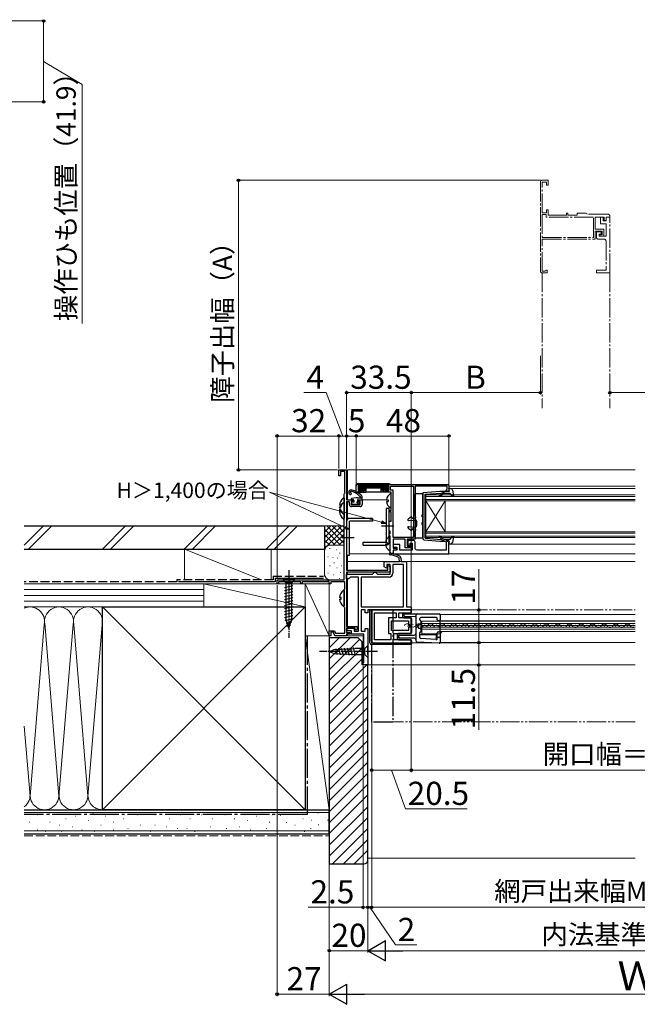
# Model space of a CAD drawing. Extents: x 0 to 1055, y 0 to 1583.
# Drawn here: x 392 to 712, y 738 to 1248 of the extents above; entities that cross this region are included whole.
import ezdxf

# ---------------------------------------------------------------- set-up
doc = ezdxf.new("R2010")
doc.units = 0
for name, pattern in [('YCENTER_1', [13, 10, -1, 1, -1]), ('YDIVIDE_1', [15, 10, -1, 1, -1, 1, -1]), ('YHIDDEN_1', [4, 3, -1])]:
    doc.linetypes.add(name, pattern=pattern)
for name, color, linetype, lineweight in [('YKK_11', 7, 'CONTINUOUS', 30), ('YKK_11E', 7, 'CONTINUOUS', 13), ('YKK_12', 2, 'CONTINUOUS', 13), ('YKK_13', 4, 'CONTINUOUS', 30), ('YKK_D', 6, 'CONTINUOUS', 13), ('YSS_K', 3, 'CONTINUOUS', 13), ('YSS_KE', 3, 'CONTINUOUS', 30)]:
    doc.layers.add(name, color=color, linetype=linetype, lineweight=lineweight)
doc.styles.add('text-b', font='txt.shx', dxfattribs={"bigfont": 'extfont2.shx'})

msp = doc.modelspace()

# ---------------------------------------------------------------- linework, layer by layer
at = {"layer": 'YKK_11', "linetype": 'ByBlock', "lineweight": -2}
for p, q in [((557, 1012), (557, 1015)), ((557, 1015), (561, 1015)), ((561, 1015), (561, 999.5)), ((557.8, 1012), (557, 1012)), ((560, 1014.1), (557.8, 1014.1)), ((557.8, 1014.1), (557.8, 1012)), ((560, 1002.95), (560, 1014.1)), ((559.8, 1002.5), (559.9, 1002.72)), ((559.8, 958), (559.8, 1002.5)), ((559.9, 1002.72), (560, 1002.95)), ((561, 999.5), (564, 999.5)), ((564, 999.5), (564.5, 999)), ((567, 999), (567.5, 999.5)), ((567.5, 999.5), (569, 999.5)), ((569, 999.5), (569, 997)), ((562.5, 998.5), (561, 998.5)), ((561, 998.5), (561, 963.1)), ((562.5, 997), (562.5, 998.5)), ((564.2, 998.7), (563.3, 998.7)), ((563.3, 998.7), (563.3, 997)), ((563.3, 997), (568, 997)), ((568, 996), (563.5, 996)), ((564.5, 999), (564.2, 998.7)), ((567.3, 998.7), (567, 999)), ((568, 998.7), (567.3, 998.7)), ((568, 997), (568, 998.7)), ((582.4, 965.27), (582.7, 965.45)), ((582.4, 963.1), (582.4, 965.27)), ((582.7, 965.45), (583.5, 964.98)), ((583.5, 964.98), (583.5, 962)), ((561, 963.1), (582.4, 963.1)), ((583.5, 962), (561, 962)), ((561, 962), (561, 933.9)), ((525, 956), (525, 958)), ((525, 958), (559.8, 958)), ((525.7, 956), (525, 956)), ((537.3, 957.1), (525.7, 957.1)), ((525.7, 957.1), (525.7, 956)), ((537.3, 956), (537.3, 957.1)), ((538, 956), (537.3, 956)), ((551.1, 957.1), (538, 957.1)), ((538, 957.1), (538, 956)), ((551.7, 957.45), (551.1, 957.1)), ((552, 957.27), (551.7, 957.45)), ((552, 956), (552, 957.27)), ((552.8, 956), (552, 956)), ((560, 957.1), (552.8, 957.1)), ((552.8, 957.1), (552.8, 956)), ((560, 953.45), (560, 957.1)), ((559.8, 953), (559.9, 953.22)), ((559.8, 944), (559.8, 953)), ((559.9, 953.22), (560, 953.45)), ((559.9, 943.78), (559.8, 944)), ((560, 943.55), (559.9, 943.78)), ((560, 930.4), (560, 943.55)), ((561, 933.9), (566.5, 933.9)), ((565.5, 933.1), (561, 933.1)), ((561, 933.1), (561, 930.8)), ((565.5, 932.2), (565.5, 933.1)), ((566.5, 933.9), (566.5, 932.7)), ((552, 929), (552, 931.7)), ((552, 931.7), (554.77, 931.7)), ((552.8, 929), (552, 929)), ((554.21, 930.9), (552.8, 930.9)), ((552.8, 930.9), (552.8, 929)), ((554.9, 929), (554.21, 930.9)), ((554.77, 931.7), (555.24, 930.4)), ((556.84, 929), (554.9, 929)), ((555.24, 930.4), (560, 930.4)), ((557.02, 929.12), (556.84, 929)), ((557.57, 929.12), (557.02, 929.12)), ((557.76, 929), (557.57, 929.12)), ((561, 929), (557.76, 929)), ((561, 930.8), (562.5, 930.8)), ((562.7, 930), (561, 930)), ((561, 930), (561, 929)), ((562.5, 930.8), (563, 930.3)), ((563, 930.3), (562.7, 930)), ((565.88, 932.05), (565.5, 932.2)), ((566.5, 932.7), (565.88, 932.05))]:
    msp.add_line(p, q, dxfattribs=at)
at = {"layer": 'YKK_11'}
for p, q in [((588.25, 969.21), (587.98, 969.61)), ((588.4, 967.5), (588.25, 969.21)), ((589.12, 969.5), (589.3, 967.5)), ((580.4, 964.85), (580.4, 967.5)), ((580.4, 967.5), (588.4, 967.5)), ((581.6, 964.15), (580.4, 964.85)), ((581.9, 964.33), (581.6, 964.15)), ((583.5, 966), (581.9, 966)), ((581.9, 966), (581.9, 964.33)), ((583.5, 961), (583.5, 966)), ((590.5, 966), (585, 966)), ((585, 966), (585, 961.5)), ((589.3, 967.5), (592, 967.5)), ((590.5, 944), (590.5, 966)), ((592, 967.5), (592, 944)), ((561, 958.5), (561, 961)), ((561, 961), (574.5, 961)), ((562.5, 959), (562, 958.5)), ((563, 959.5), (562.5, 959)), ((567.1, 959.5), (563, 959.5)), ((567.1, 931.5), (567.1, 959.5)), ((583, 959.5), (568.6, 959.5)), ((568.6, 959.5), (568.6, 944)), ((574.5, 961), (575, 961.5)), ((575, 961.5), (575.5, 962)), ((575.5, 962), (576, 962)), ((576, 962), (576.5, 961.5)), ((576.5, 961.5), (577, 961)), ((577, 961), (583.5, 961)), ((562, 958.5), (561, 958.5)), ((568.6, 944), (590.5, 944)), ((592, 944), (594.5, 944)), ((594.5, 944), (594.5, 942.5)), ((570.6, 942.5), (568.6, 942.5)), ((568.6, 942.5), (568.6, 931.5)), ((570.6, 941), (570.6, 942.5)), ((572, 941), (570.6, 941)), ((594.5, 942.5), (572, 942.5)), ((572, 942.5), (572, 941)), ((560.93, 932.34), (562.2, 933.1)), ((562.2, 933.1), (565, 933.1)), ((565, 933.1), (565, 931.5)), ((561.14, 931.6), (560.93, 932.34)), ((563.5, 931.6), (561.14, 931.6)), ((563.5, 930), (563.5, 931.6)), ((570, 930), (563.5, 930)), ((565, 931.5), (567.1, 931.5)), ((568.6, 931.5), (570.6, 931.5)), ((570, 915.5), (570, 930)), ((570.6, 931.5), (570.6, 932.8)), ((570.6, 932.8), (572, 932.8)), ((572, 932.8), (572, 914)), ((569.5, 915), (570, 915.5)), ((569.5, 914), (569.5, 915)), ((572, 914), (569.5, 914))]:
    msp.add_line(p, q, dxfattribs=at)
at = {"layer": 'YKK_11', "linetype": 'ByBlock', "lineweight": -2, "ltscale": 0.5}
for p, q in [((594.5, 942.5), (574, 942.5)), ((574, 942.5), (574, 926.5)), ((575.5, 927), (575.5, 941)), ((575.5, 941), (586.6, 941)), ((586.6, 938.4), (582.7, 938.4)), ((582.7, 938.4), (582.7, 930.3)), ((586.6, 941), (586.6, 938.4)), ((588.1, 938.4), (588.1, 941)), ((588.1, 941), (594.5, 941)), ((594.5, 938.4), (588.1, 938.4)), ((594.5, 941), (594.5, 942.5)), ((594.5, 934.45), (594.5, 938.4)), ((584.2, 931.8), (584.2, 936.9)), ((584.2, 936.9), (593, 936.9)), ((593, 936.9), (593, 934.45)), ((593, 934.45), (594.5, 934.45)), ((594.5, 933.55), (593, 933.55)), ((593, 933.55), (593, 931.8)), ((594.5, 930.3), (594.5, 933.55)), ((582.7, 930.3), (584, 930.3)), ((584, 930.3), (584, 927)), ((593, 931.8), (584.2, 931.8)), ((585.5, 927), (585.5, 930.3)), ((585.5, 930.3), (594.5, 930.3)), ((575, 925.5), (594.5, 925.5)), ((584, 927), (575.5, 927)), ((594.5, 927), (585.5, 927)), ((594.5, 925.5), (594.5, 927))]:
    msp.add_line(p, q, dxfattribs=at)
for points in [[(567, 1007.5), (613, 1007.5, -0.414213), (614, 1006.5), (614, 1004), (612.5, 1004), (612.5, 1004.5), (612.8, 1004.8), (613.1, 1005.1), (613.1, 1006.5), (596.5, 1006.5), (596.5, 979.1), (592.3, 979.1), (592.3, 975.5), (594.3, 975.5), (594.3, 977), (595, 977), (595, 974.6), (591.4, 974.6), (591.4, 979.1), (585.1, 979.1), (585.1, 974.4), (586.9, 974.4), (586.9, 973.5), (585.1, 973.5), (585.1, 971.5), (584.6, 971.5, -0.414213), (583.6, 972.5), (583.6, 980.7), (583.3, 981), (583, 981.3), (583, 981.5), (583.3, 981.8), (583.6, 982.1), (583.6, 983.2), (583.3, 983.5), (583, 983.8), (583, 985.54), (583.12, 985.73), (583.12, 986.27), (583, 986.46), (583, 988.5), (584.1, 988.5), (584.1, 993.2), (583, 993.2), (583, 994), (584.1, 994), (584.1, 1003.5), (581.3, 1003.5), (581.3, 1004.3), (582.8, 1004.3), (582.8, 1006.5), (567, 1006.5), (567, 1004.3), (568.5, 1004.3), (568.5, 1003.5), (566, 1003.5), (566, 1006.5, -0.414213)], [(585.1, 971.5), (614, 971.5), (614, 978.5), (612.5, 978.5), (612.5, 973.5), (597.5, 973.5, -0.414213), (596.5, 974.5), (596.5, 977.5, 0.414213), (595.5, 978.5), (592.8, 978.5), (592.8, 976), (594, 976), (594, 977), (595, 977), (595, 973.5), (588.6, 973.5), (588.6, 976.4), (585.1, 976.4), (585.1, 974.9), (587.1, 974.9), (587.1, 973.5), (585.1, 973.5)]]:
    msp.add_lwpolyline(points, format="xyb", close=True, dxfattribs=at)
msp.add_lwpolyline([(595.6, 1006.5), (595.6, 980), (585.1, 980), (585.1, 1004.5), (583.8, 1004.5), (583.8, 1006.5)], close=True, dxfattribs=at)
at = {"layer": 'YKK_11', "linetype": 'ByBlock', "lineweight": -2}
for centre, start, end in [((563.5, 997), 180, 270), ((568, 997), 270, 360)]:
    msp.add_arc(centre, 1, start, end, dxfattribs=at)
at = {"layer": 'YKK_11'}
for centre, radius, start, end in [((583.58, 971.49), 0.45, 81.7334, 261.7334), ((581.48, 957.09), 14.1, 62.5711, 81.7334), ((581.48, 957.09), 15, 61.667, 81.7334), ((588.13, 969.42), 1, 5, 61.667), ((583, 961.5), 2, 270, 360)]:
    msp.add_arc(centre, radius, start, end, dxfattribs=at)
at = {"layer": 'YKK_11', "linetype": 'ByBlock', "lineweight": -2, "ltscale": 0.5}
msp.add_arc((575, 926.5), 1, 180, 270, dxfattribs=at)
at = {"layer": 'YKK_11E', "linetype": 'YCENTER_1'}
for p, q in [((661.4, 1164), (661.4, 1118)), ((665.4, 1165), (662.4, 1165)), ((662.4, 1148.2), (662.4, 1164)), ((662.4, 1164), (664.6, 1164)), ((664.6, 1164), (664.6, 1162.5)), ((665.4, 1162.5), (665.4, 1165)), ((664.6, 1162.5), (665.4, 1162.5)), ((664.6, 1148.2), (662.4, 1148.2)), ((665.4, 1149.7), (664.6, 1149.7)), ((664.6, 1149.7), (664.6, 1148.2)), ((665.4, 1146.9), (665.4, 1149.7)), ((675.7, 1148), (674.9, 1148)), ((674.9, 1148), (674.9, 1146.9)), ((675.7, 1146.9), (675.7, 1148)), ((682.44, 1148), (680.4, 1148)), ((680.4, 1148), (680.4, 1146.9)), ((682.62, 1147.88), (682.44, 1148)), ((683.17, 1147.88), (682.62, 1147.88)), ((683.36, 1148), (683.17, 1147.88)), ((685.1, 1148), (683.36, 1148)), ((685.4, 1147.7), (685.1, 1148)), ((685.7, 1147.4), (685.4, 1147.7)), ((696.4, 1147.4), (685.7, 1147.4)), ((664.4, 1147.2), (662.4, 1147.2)), ((662.4, 1147.2), (662.4, 1135.4)), ((664.4, 1145.9), (664.4, 1147.2)), ((688.9, 1145.9), (664.4, 1145.9)), ((674.9, 1146.9), (665.4, 1146.9)), ((680.4, 1146.9), (675.7, 1146.9)), ((688.9, 1135.4), (688.9, 1145.9)), ((689.8, 1139.6), (689.8, 1145.9)), ((689.8, 1145.9), (694.5, 1145.9)), ((694, 1145.9), (692.5, 1145.9)), ((692.5, 1145.9), (692.5, 1142.4)), ((692.5, 1142.4), (695.4, 1142.4)), ((694, 1143.9), (694, 1145.9)), ((695.4, 1143.9), (694, 1143.9)), ((694.5, 1145.9), (694.5, 1144.1)), ((694.5, 1144.1), (695.4, 1144.1)), ((695.4, 1144.1), (695.4, 1145.9)), ((695.4, 1145.9), (697.4, 1145.9)), ((697.4, 1145.9), (695.4, 1145.9)), ((695.4, 1145.9), (695.4, 1143.9)), ((695.4, 1142.4), (695.4, 1136)), ((697.4, 1145.9), (697.4, 1146.4)), ((697.4, 1117), (697.4, 1145.9)), ((694.3, 1139.6), (689.8, 1139.6)), ((689.8, 1134.5), (689.8, 1138.7)), ((689.8, 1138.7), (693.4, 1138.7)), ((692.9, 1138.2), (690.4, 1138.2)), ((690.4, 1138.2), (690.4, 1135.5)), ((692.9, 1137), (692.9, 1138.2)), ((693.4, 1138.7), (693.4, 1136.7)), ((694.3, 1136), (694.3, 1139.6)), ((662.4, 1135.4), (688.9, 1135.4)), ((662.4, 1117.9), (662.4, 1134.5)), ((662.4, 1134.5), (689.8, 1134.5)), ((691.4, 1134.5), (694.4, 1134.5)), ((691.9, 1136), (691.9, 1137)), ((691.9, 1137), (692.9, 1137)), ((693.4, 1136.7), (691.9, 1136.7)), ((691.9, 1136.7), (691.9, 1136)), ((691.9, 1136), (694.3, 1136)), ((695.4, 1136), (691.9, 1136)), ((695.4, 1133.5), (695.4, 1118.5)), ((663.8, 1117.9), (662.4, 1117.9)), ((662.4, 1117), (664.9, 1117)), ((664.1, 1118.2), (663.8, 1117.9)), ((664.4, 1118.5), (664.1, 1118.2)), ((664.9, 1118.5), (664.4, 1118.5)), ((664.9, 1117), (664.9, 1118.5)), ((695.4, 1118.5), (690.4, 1118.5)), ((690.4, 1118.5), (690.4, 1117)), ((690.4, 1117), (697.4, 1117))]:
    msp.add_line(p, q, dxfattribs=at)
for centre, start, end in [((662.4, 1164), 90, 180), ((696.4, 1146.4), 360, 90), ((691.4, 1135.5), 180, 270), ((694.4, 1133.5), 360, 90), ((662.4, 1118), 180, 270)]:
    msp.add_arc(centre, 1, start, end, dxfattribs=at)
at = {"layer": 'YKK_12', "linetype": 'YCENTER_1'}
for p, q in [((662.4, 1117), (662.4, 1047)), ((697.4, 1117), (697.4, 1047))]:
    msp.add_line(p, q, dxfattribs=at)
at = {"layer": 'YKK_12'}
for p, q in [((561.5, 1015), (710.5, 1015)), ((561.5, 1015), (561.5, 999.5)), ((710.5, 1006.5), (614, 1006.5)), ((614.87, 1005.4), (710.5, 1005.4)), ((568.7, 999.5), (581.63, 999.5)), ((710.5, 1002), (602, 1002)), ((602, 1002), (602, 999)), ((602, 1001.3), (710.5, 1001.3)), ((710.5, 999.7), (602, 999.7)), ((561.5, 998.5), (561.5, 989.52)), ((602, 999), (710.5, 999)), ((602, 999), (602, 983)), ((602, 999), (612, 983)), ((602, 983), (612, 999)), ((612, 999), (612, 983)), ((710.5, 983), (602, 983)), ((602, 983), (602, 980)), ((602, 982.3), (710.5, 982.3)), ((710.5, 980.7), (602, 980.7)), ((602, 980), (710.5, 980)), ((710.5, 976.6), (614.87, 976.6)), ((561.5, 970.9), (561.5, 963.1)), ((710.5, 971.5), (562.5, 971.5)), ((561.5, 967.5), (710.5, 967.5)), ((561.5, 962), (561.5, 961)), ((561.5, 958.5), (561.5, 933.9)), ((609.5, 940.03), (609.5, 925.53)), ((609.5, 940.03), (710.5, 940.03)), ((592.37, 934.1), (592.57, 934.1)), ((595.37, 934.86), (595.57, 934.85)), ((598.37, 934.09), (598.57, 934.09)), ((710.5, 936.73), (600, 936.73)), ((600, 930.03), (600, 936.73)), ((600, 935.53), (710.5, 935.53)), ((710.5, 934.48), (600, 934.48)), ((710.5, 933.58), (600, 933.58)), ((601.37, 934.84), (601.57, 934.84)), ((604.37, 934.07), (604.57, 934.07)), ((607.37, 934.83), (607.57, 934.83)), ((609.5, 936.83), (710.5, 936.83)), ((610.37, 934.06), (610.57, 934.06)), ((613.37, 934.81), (613.57, 934.81)), ((616.37, 934.04), (616.57, 934.04)), ((619.37, 934.8), (619.57, 934.8)), ((622.37, 934.03), (622.57, 934.03)), ((622.37, 934.03), (622.57, 934.03)), ((625.37, 934.78), (625.57, 934.78)), ((628.37, 934.02), (628.57, 934.02)), ((631.37, 934.77), (631.57, 934.77)), ((634.37, 934), (634.57, 934)), ((637.37, 934.75), (637.57, 934.75)), ((640.37, 933.99), (640.57, 933.99)), ((643.37, 934.74), (643.57, 934.74)), ((646.37, 933.97), (646.57, 933.97)), ((649.37, 934.73), (649.57, 934.72)), ((652.37, 933.96), (652.57, 933.96)), ((655.37, 934.71), (655.57, 934.71)), ((658.37, 933.94), (658.57, 933.94)), ((661.37, 934.7), (661.57, 934.7)), ((664.37, 933.93), (664.57, 933.93)), ((667.37, 934.68), (667.57, 934.68)), ((670.37, 933.91), (670.57, 933.91)), ((673.37, 934.67), (673.57, 934.67)), ((676.37, 933.9), (676.57, 933.9)), ((679.37, 934.65), (679.57, 934.65)), ((682.37, 933.89), (682.57, 933.89)), ((685.37, 934.64), (685.57, 934.64)), ((688.37, 933.87), (688.57, 933.87)), ((691.37, 934.62), (691.57, 934.62)), ((694.37, 933.86), (694.57, 933.86)), ((697.37, 934.61), (697.57, 934.61)), ((700.37, 933.84), (700.57, 933.84)), ((703.37, 934.6), (703.57, 934.59)), ((706.37, 933.83), (706.57, 933.83)), ((709.37, 934.58), (709.57, 934.58)), ((561.5, 930), (561.5, 929)), ((561.5, 929), (569.5, 929)), ((561.5, 929), (569.5, 929)), ((569.5, 929), (569.5, 914)), ((600, 932.53), (710.5, 932.53)), ((609.53, 930.03), (600, 930.03)), ((609.5, 931.23), (710.5, 931.23)), ((609.5, 925.53), (710.5, 925.53)), ((710.5, 914), (569.5, 914))]:
    msp.add_line(p, q, dxfattribs=at)
at = {"layer": 'YKK_12', "linetype": 'YDIVIDE_1'}
for p, q in [((594, 942.5), (710.5, 942.5)), ((710.5, 884.5), (585, 884.5))]:
    msp.add_line(p, q, dxfattribs=at)
at = {"layer": 'YKK_12'}
for centre, radius, start, end in [((592.47, 933.64), 1.72, 29.0647, 150.6596), ((595.47, 935.31), 1.72, 209.0647, 330.6596), ((598.47, 933.63), 1.72, 29.0647, 150.6596), ((601.47, 935.3), 1.72, 209.0647, 330.6596), ((604.47, 933.61), 1.72, 29.0647, 150.6596), ((607.47, 935.28), 1.72, 209.0647, 330.6596), ((610.47, 933.6), 1.72, 29.0647, 150.6596), ((613.47, 935.27), 1.72, 209.0647, 330.6596), ((616.47, 933.59), 1.72, 29.0647, 150.6596), ((619.47, 935.26), 1.72, 209.0647, 330.6596), ((622.47, 933.57), 1.72, 29.0647, 150.6596), ((625.47, 935.24), 1.72, 209.0647, 330.6596), ((628.47, 933.56), 1.72, 29.0647, 150.6596), ((631.47, 935.23), 1.72, 209.0647, 330.6596), ((634.47, 933.54), 1.72, 29.0647, 150.6596), ((637.47, 935.21), 1.72, 209.0647, 330.6596), ((640.47, 933.53), 1.72, 29.0647, 150.6596), ((643.47, 935.2), 1.72, 209.0647, 330.6596), ((646.47, 933.51), 1.72, 29.0647, 150.6596), ((649.47, 935.18), 1.72, 209.0647, 330.6596), ((652.47, 933.5), 1.72, 29.0647, 150.6596), ((655.47, 935.17), 1.72, 209.0647, 330.6596), ((658.47, 933.48), 1.72, 29.0647, 150.6596), ((661.47, 935.15), 1.72, 209.0647, 330.6596), ((664.47, 933.47), 1.72, 29.0647, 150.6596), ((667.47, 935.14), 1.72, 209.0647, 330.6596), ((670.47, 933.46), 1.72, 29.0647, 150.6596), ((673.47, 935.13), 1.72, 209.0647, 330.6596), ((676.47, 933.44), 1.72, 29.0647, 150.6596), ((679.47, 935.11), 1.72, 209.0647, 330.6596), ((682.47, 933.43), 1.72, 29.0647, 150.6596), ((685.47, 935.1), 1.72, 209.0647, 330.6596), ((688.47, 933.41), 1.72, 29.0647, 150.6596), ((691.47, 935.08), 1.72, 209.0647, 330.6596), ((694.47, 933.4), 1.72, 29.0647, 150.6596), ((697.47, 935.07), 1.72, 209.0647, 330.6596), ((700.47, 933.38), 1.72, 29.0647, 150.6596), ((703.47, 935.05), 1.72, 209.0647, 330.6596), ((706.47, 933.37), 1.72, 29.0647, 150.6596), ((709.47, 935.04), 1.72, 209.0647, 306.7274), ((611, 929.73), 1.5, 90, 180)]:
    msp.add_arc(centre, radius, start, end, dxfattribs=at)
at = {"layer": 'YKK_13'}
for p, q in [((565.71, 1006.73), (565.7, 1006.4)), ((565.7, 1006.4), (565.78, 1003.98)), ((583.09, 1007.7), (566.71, 1007.7)), ((567.41, 1005.01), (567, 1004.6)), ((567.41, 1005.89), (567.01, 1006.29)), ((567.8, 1006.4), (567.2, 1006.4)), ((567.2, 1004.5), (567.5, 1004.5)), ((567.32, 1005.71), (567.32, 1005.19)), ((567.5, 1006.1), (567.5, 1004.8)), ((567.5, 1004.71), (567.5, 1004.8)), ((567.5, 1004.71), (567.5, 1004.3)), ((568.21, 1005.69), (567.59, 1006.31)), ((568.21, 1005.21), (567.59, 1004.59)), ((567.8, 1006.4), (582, 1006.4)), ((567.8, 1004.5), (571, 1004.5)), ((568.12, 1005.51), (568.12, 1005.39)), ((568.39, 1005.78), (581.41, 1005.78)), ((568.39, 1005.12), (571, 1005.12)), ((570, 1004.5), (570, 1003.5)), ((571, 1005.39), (571, 1003.8)), ((578.8, 1005.39), (578.8, 1003.8)), ((581.41, 1005.12), (578.8, 1005.12)), ((582, 1004.5), (578.8, 1004.5)), ((579.8, 1004.5), (579.8, 1003.5)), ((581.59, 1005.69), (582.21, 1006.31)), ((581.59, 1005.21), (582.21, 1004.59)), ((581.68, 1005.51), (581.68, 1005.39)), ((582, 1006.4), (582.6, 1006.4)), ((582.3, 1006.1), (582.3, 1004.8)), ((582.3, 1004.71), (582.3, 1004.8)), ((582.3, 1004.71), (582.3, 1004.3)), ((582.6, 1004.5), (582.3, 1004.5)), ((582.39, 1005.89), (582.8, 1006.3)), ((582.39, 1005.01), (582.8, 1004.6)), ((582.48, 1005.71), (582.48, 1005.19)), ((565.94, 1000.45), (563.56, 1000.1)), ((564.4, 999.5), (563.6, 999.5)), ((566.28, 1003.5), (568.62, 1003.5)), ((568, 1000.5), (568, 1000.54)), ((568.48, 1003.7), (569.25, 1003.7)), ((568.61, 1003.7), (568.62, 1003.5)), ((568.62, 1003.5), (568.65, 1003.5)), ((568.65, 1003.5), (569.04, 1003.5)), ((569.04, 1003.5), (569.3, 1003.5)), ((569.3, 1003.5), (570, 1003.5)), ((569.48, 1003.81), (569.93, 1004.36)), ((570, 1003.5), (570.97, 1003.5)), ((570.97, 1003.5), (571, 1003.5)), ((571, 1003.8), (571, 1003.5)), ((578.8, 1003.5), (571, 1003.5)), ((578.8, 1003.8), (578.8, 1003.5)), ((578.83, 1003.5), (578.8, 1003.5)), ((579.8, 1003.5), (578.83, 1003.5)), ((580.49, 1003.5), (579.8, 1003.5)), ((579.87, 1004.36), (580.32, 1003.81)), ((580.76, 1003.5), (580.49, 1003.5)), ((580.55, 1003.7), (581.32, 1003.7)), ((581.15, 1003.5), (580.76, 1003.5)), ((581.18, 1003.5), (581.15, 1003.5)), ((581.19, 1003.7), (581.18, 1003.5)), ((583.52, 1003.5), (581.18, 1003.5)), ((581.62, 999.42), (582.5, 999.42)), ((582.5, 999.42), (582.5, 998.57)), ((584.1, 995.4), (584.1, 1002.6)), ((596.5, 991.1), (596.5, 1002.4)), ((596.8, 1002.7), (600.1, 1002.7)), ((600.4, 1002.4), (600.4, 991.94)), ((583, 995), (581.5, 995)), ((581.5, 995), (581.5, 977.5)), ((581.62, 998.57), (582.5, 998.57)), ((583, 977.5), (583, 995)), ((574.5, 989.9), (562.5, 989.9)), ((574.5, 989.9), (574.5, 988.4)), ((594.9, 990.15), (594.9, 990.4)), ((595.11, 989.95), (596.62, 990.05)), ((596.56, 990.92), (596.84, 990.52)), ((600.4, 990.46), (600.4, 987.94)), ((561, 988.4), (561, 970.9)), ((562.5, 970.9), (562.5, 988.4)), ((574.5, 988.4), (562.5, 988.4)), ((579, 986), (585.5, 986)), ((593.02, 988.8), (596.66, 989.05)), ((593.02, 985.6), (596.66, 985.35)), ((594.9, 984.25), (594.9, 984)), ((595.11, 984.45), (596.62, 984.35)), ((597.3, 988.45), (597.3, 985.95)), ((600.4, 986.46), (600.4, 980)), ((565, 979.9), (558.5, 979.9)), ((583.6, 973.3), (583.6, 980.5)), ((596.5, 980), (596.5, 983.3)), ((596.56, 983.48), (596.84, 983.88)), ((600.1, 979.7), (596.8, 979.7)), ((569.5, 976), (569.5, 977.5)), ((569.5, 977.5), (581.5, 977.5)), ((569.5, 976), (581.5, 976)), ((581.12, 977.32), (582, 977.32)), ((581.12, 976.47), (582, 976.47)), ((582, 977.32), (582, 976.47)), ((561, 970.9), (562.5, 970.9)), ((573.1, 925.5), (573.1, 942.5)), ((573.9, 942.5), (573.1, 942.5)), ((573.1, 925.5), (573.1, 942.5)), ((573.1, 942.5), (594.2, 942.5)), ((573.9, 926.3), (573.9, 942.5)), ((573.9, 926.3), (573.9, 942.5)), ((590.1, 938.9), (590.1, 940.5)), ((590.6, 941), (594.2, 941)), ((590.6, 938.4), (594.2, 938.4)), ((590.7, 939.53), (590.7, 939.93)), ((591.2, 940.42), (597.5, 940.48)), ((596.5, 938.98), (591.2, 939.03)), ((594.7, 941.5), (594.7, 942)), ((597, 935.87), (597, 939.98)), ((597.5, 940.48), (597.5, 940.48)), ((597.5, 940.48), (609, 940.38)), ((607.5, 938.48), (599.5, 938.48)), ((609.5, 939.88), (609.5, 937.28)), ((594.7, 937.9), (594.7, 930.8)), ((597, 934.95), (597, 935.87)), ((597, 934.16), (597, 934.95)), ((597, 933.8), (597, 934.16)), ((597, 933.01), (597, 933.8)), ((597.5, 934.46), (598, 934.46)), ((597.5, 934.46), (597.5, 934.2)), ((597.5, 933.8), (597.5, 933.5)), ((598, 933.5), (597.5, 933.5)), ((598, 934.48), (598, 934.46)), ((598, 934.46), (598, 934.2)), ((598, 933.8), (598, 933.5)), ((598, 933.5), (598, 933.48)), ((598.5, 934.98), (598.91, 934.98)), ((598.91, 934.98), (598.91, 934.98)), ((598.98, 934.98), (598.91, 934.98)), ((599, 937.28), (599, 937.98)), ((599.37, 935.87), (599.41, 935.48)), ((599.5, 936.69), (599.5, 931.28)), ((608, 937.28), (608, 937.98)), ((608.63, 936.78), (608.5, 936.78)), ((609, 936.78), (608.63, 936.78)), ((609.5, 930.88), (609.5, 937.28)), ((587.4, 927.5), (587.4, 929.7)), ((587.4, 929.7), (587.4, 927.7)), ((594.2, 930.3), (587.9, 930.3)), ((587.9, 930.2), (594.2, 930.2)), ((588, 928.35), (588, 928.91)), ((588.5, 929.41), (596.01, 929.47)), ((597, 932.09), (597, 933.01)), ((597, 926.31), (597, 932.09)), ((598.5, 932.98), (598.91, 932.98)), ((598.91, 932.98), (598.91, 932.98)), ((598.91, 932.98), (598.98, 932.98)), ((598.93, 929.35), (598.93, 930.68)), ((599, 929.28), (598.93, 929.35)), ((599, 928.12), (599, 929.28)), ((607.27, 929.65), (599.23, 929.65)), ((607.57, 927.45), (607.57, 929.35)), ((608, 927.64), (608, 930.68)), ((608.5, 931.18), (608.54, 931.18)), ((608.54, 931.18), (609.2, 931.18)), ((608.54, 928.38), (608.63, 928.38)), ((608.63, 928.38), (609, 928.38)), ((609.5, 930.88), (609.5, 927.88)), ((594.2, 924.5), (574.1, 924.5)), ((594.2, 924.5), (574.1, 924.5)), ((574.9, 925.3), (594.7, 925.3)), ((594.7, 925.3), (574.9, 925.3)), ((587.9, 927), (594.2, 927)), ((587.9, 927), (594.2, 927)), ((596.01, 927.79), (588.5, 927.85)), ((594.7, 925), (594.7, 926.5)), ((594.7, 926.5), (594.7, 925)), ((608.97, 925.21), (597.47, 925.81)), ((607.19, 927.22), (599.47, 927.62)), ((607.25, 927.15), (607.19, 927.22)), ((607.47, 927.14), (607.25, 927.15)), ((609.5, 927.88), (609.5, 925.71))]:
    msp.add_line(p, q, dxfattribs=at)
at = {"layer": 'YKK_13', "linetype": 'ByBlock', "lineweight": -2, "ltscale": 0.5}
for p, q in [((614.29, 1004), (613.9, 1005.4)), ((613.9, 1005.4), (614.87, 1005.4)), ((615.85, 1004.58), (616.41, 1001.58)), ((559.36, 1000.49), (559.8, 1000.28)), ((559.8, 1000.28), (559.8, 992.32)), ((600.7, 1003.32), (609.37, 1004)), ((600.7, 979.15), (600.7, 1003.32)), ((601.7, 1002.41), (610.2, 1002.99)), ((601.7, 991), (601.7, 1002.41)), ((609.37, 1004), (614.29, 1004)), ((609.89, 1002.26), (610.21, 1002.64)), ((610.21, 1002.64), (610.04, 1002.97)), ((610.2, 1002.99), (612.2, 1004)), ((610.7, 1002.44), (610.27, 1001.94)), ((614.6, 1002.8), (611.47, 1002.8)), ((615.93, 1001.34), (614.6, 1002.8)), ((616.41, 1001.58), (615.93, 1001.34)), ((558.2, 996.72), (557.32, 996.72)), ((557.32, 995.87), (558.2, 995.87)), ((558.2, 995.87), (558.2, 996.72)), ((559.36, 997.99), (559.8, 997.78)), ((559.8, 997.78), (559.8, 989.82)), ((558.2, 994.22), (557.32, 994.22)), ((557.32, 993.37), (558.2, 993.37)), ((558.2, 993.37), (558.2, 994.22)), ((559.8, 992.32), (559.36, 992.11)), ((559.8, 989.82), (559.36, 989.61)), ((601.7, 979.87), (601.7, 991)), ((601.14, 978.65), (600.7, 979.15)), ((601.96, 979.57), (601.7, 979.87)), ((601.96, 979.57), (610.2, 979.01)), ((610.21, 979.36), (609.89, 979.74)), ((610.04, 979.03), (610.21, 979.36)), ((610.2, 979.01), (612.2, 978)), ((610.27, 980.06), (610.7, 979.56)), ((611.47, 979.2), (614.6, 979.2)), ((614.6, 979.2), (615.93, 980.66)), ((616.41, 980.42), (615.85, 977.42)), ((615.93, 980.66), (616.41, 980.42)), ((609.37, 978), (601.14, 978.65)), ((614.29, 978), (609.37, 978)), ((613.9, 976.6), (614.29, 978)), ((614.87, 976.6), (613.9, 976.6)), ((558.2, 948.93), (557.32, 948.93)), ((558.2, 948.08), (558.2, 948.93)), ((559.36, 952.69), (559.8, 952.48)), ((559.8, 952.48), (559.8, 944.52)), ((557.32, 948.08), (558.2, 948.08)), ((559.8, 944.52), (559.36, 944.31))]:
    msp.add_line(p, q, dxfattribs=at)
at = {"layer": 'YKK_13', "ltscale": 0.5}
for p, q in [((566.67, 1000.5), (569, 1000.5)), ((566.9, 999.5), (568.7, 999.5)), ((569, 999.8), (569, 1001.15)), ((563.6, 997.9), (563.6, 997.4)), ((564.7, 998.2), (563.9, 998.2)), ((566.86, 997.1), (563.9, 997.1)), ((564.7, 999.2), (564.7, 998.2)), ((566.6, 999.2), (566.6, 998.66)), ((567.6, 998.2), (567.06, 998.2)), ((567.74, 997.86), (567.07, 997.19)), ((534.1, 958), (527.9, 958)), ((527.9, 958), (529.45, 956.45)), ((528.9, 954.02), (533.1, 955.15)), ((528.9, 952.47), (533.1, 953.6)), ((529.45, 956.45), (529.45, 937.92)), ((532.55, 956.45), (529.45, 956.45)), ((534.1, 958), (532.55, 956.45)), ((532.55, 937.92), (532.55, 956.45)), ((528.9, 950.92), (533.1, 952.04)), ((528.9, 949.36), (533.1, 950.49)), ((528.9, 947.81), (533.1, 948.94)), ((528.9, 946.26), (533.1, 947.38)), ((528.9, 944.71), (533.1, 945.83)), ((528.9, 943.15), (533.1, 944.28)), ((528.9, 941.6), (533.1, 942.73)), ((528.9, 940.05), (533.1, 941.17)), ((528.9, 938.49), (533.1, 939.62)), ((529.16, 937.01), (533.1, 938.07)), ((531, 933), (529.45, 937.92)), ((529.61, 935.58), (532.65, 936.39)), ((530.06, 934.15), (532.11, 934.7)), ((531, 933), (532.55, 937.92)), ((562.87, 922.95), (563.93, 919)), ((564.41, 923.02), (565.51, 918.93)), ((572, 924.1), (570.45, 922.55)), ((572, 922.55), (572, 924.1)), ((552, 921), (554.49, 922.03)), ((552, 921), (554.49, 919.97)), ((554.49, 922.03), (565.33, 922.55)), ((554.49, 919.97), (565.33, 919.45)), ((555.21, 922.58), (556.07, 919.38)), ((556.74, 922.66), (557.64, 919.3)), ((558.27, 922.73), (559.21, 919.23)), ((559.81, 922.8), (560.79, 919.15)), ((561.34, 922.88), (562.36, 919.08)), ((570.45, 922.55), (565.33, 922.55)), ((565.33, 919.45), (570.45, 919.45)), ((570.45, 919.45), (570.45, 922.55)), ((572, 917.9), (570.45, 919.45)), ((572, 919.45), (572, 922.55)), ((572, 919.45), (572, 917.9))]:
    msp.add_line(p, q, dxfattribs=at)
at = {"layer": 'YKK_13', "linetype": 'YCENTER_1', "ltscale": 0.5}
for p, q in [((531, 963), (531, 928)), ((577, 921), (547, 921))]:
    msp.add_line(p, q, dxfattribs=at)
at = {"layer": 'YKK_13', "linetype": 'YDIVIDE_1'}
for p, q in [((574, 942.5), (585, 942.5)), ((574, 884.3), (574, 942.5)), ((585, 942.5), (585, 884.3)), ((585, 884.3), (574, 884.3))]:
    msp.add_line(p, q, dxfattribs=at)
at = {"layer": 'YKK_13'}
for centre, radius, start, end in [((563.4, 1003.35), 1.3, 71.7069, 237.4057), ((559.1, 990.34), 15, 50.5453, 71.7069), ((566.71, 1006.7), 1, 90, 178), ((567.2, 1004.8), 0.3, 228.4459, 270), ((567.2, 1006.1), 0.3, 90, 121.367), ((567.66, 1005.64), 0.355, 117.427, 167.4521), ((567.66, 1005.26), 0.355, 192.5476, 242.5733), ((567.8, 1006.1), 0.3, 90, 180), ((567.8, 1004.8), 0.3, 180, 270), ((568.46, 1005.44), 0.345, 101.1349, 168.8651), ((568.46, 1005.46), 0.345, 191.135, 258.865), ((569.7, 1004.55), 0.3, 320.5634, 350.1514), ((580.1, 1004.55), 0.3, 189.8486, 219.4366), ((581.34, 1005.44), 0.345, 11.1349, 78.8651), ((581.34, 1005.46), 0.345, 281.135, 348.865), ((582, 1006.1), 0.3, 0, 90), ((582, 1004.8), 0.3, 270, 0), ((582.14, 1005.64), 0.355, 12.5479, 62.573), ((582.14, 1005.26), 0.355, 297.4267, 347.4524), ((582.6, 1006.1), 0.3, 48.5904, 90), ((582.6, 1004.8), 0.3, 270, 311.5541), ((583.09, 1006.7), 1, 53.1301, 90), ((562.97, 1002.67), 0.5, 237.4057, 79.0196), ((563.12, 1003.46), 0.3, 158.2127, 259.0196), ((563.4, 1003.35), 0.6, 73.1125, 158.2127), ((563.6, 999.8), 0.3, 98.3559, 270), ((560.88, 995.02), 9.3, 42.8003, 73.1125), ((564.4, 999.2), 0.3, 0, 90), ((566.28, 1004), 0.5, 182, 270), ((566.67, 995.5), 5, 90, 98.3559), ((567.92, 1001.54), 0.3, 222.8003, 278.3579), ((568, 1001), 0.25, 303.0557, 98.3579), ((568.3, 1000.54), 0.3, 123.0557, 180), ((568, 1001.15), 1, 360, 50.5453), ((569.25, 1004), 0.3, 270, 320.5634), ((580.55, 1004), 0.3, 219.4366, 270), ((585.8, 999), 4.2, 117.281, 174.1923), ((583.95, 1002.6), 0.154, 0, 117.281), ((596.8, 1002.4), 0.3, 90, 180), ((600.1, 1002.4), 0.3, 0, 90), ((585.8, 999), 4.2, 185.8077, 242.719), ((583.95, 995.4), 0.154, 242.719, 0), ((562.5, 988.4), 1.5, 90, 180), ((593, 989.1), 0.3, 141.7626, 273.8976), ((596.69, 986.19), 5, 116.4251, 141.7626), ((594.6, 990.4), 0.3, 0, 116.4251), ((595.1, 990.15), 0.2, 180, 273.8976), ((596.8, 991.1), 0.3, 180, 215.7488), ((596.6, 990.35), 0.3, 273.8976, 35.7488), ((600.4, 991.2), 0.5, 112.0243, 247.9757), ((600.1, 991.94), 0.3, 292.0243, 360), ((600.1, 990.46), 0.3, 0, 67.9757), ((593, 985.3), 0.3, 86.1024, 218.2374), ((596.69, 988.21), 5, 218.2374, 243.5749), ((595.1, 984.25), 0.2, 86.1024, 180), ((596.6, 984.05), 0.3, 324.2512, 86.1024), ((596.7, 988.45), 0.6, 0, 93.8976), ((596.7, 985.95), 0.6, 266.1024, 0), ((596.7, 985.95), 0.6, 266.1024, 0), ((600.4, 987.2), 0.5, 112.0243, 247.9757), ((600.1, 987.94), 0.3, 292.0243, 0), ((600.1, 986.46), 0.3, 0, 67.9757), ((585.3, 976.9), 4.2, 117.281, 174.1923), ((583.45, 980.5), 0.154, 0, 117.281), ((594.6, 984), 0.3, 243.5749, 0), ((596.8, 983.3), 0.3, 144.2512, 180), ((596.8, 980), 0.3, 180, 270), ((600.1, 980), 0.3, 270, 360), ((585.3, 976.9), 4.2, 185.8077, 242.719), ((581.5, 977.5), 1.5, 270, 0), ((583.45, 973.3), 0.154, 242.719, 0), ((590.6, 940.5), 0.5, 90, 180), ((590.6, 938.9), 0.5, 180, 270), ((591.2, 939.93), 0.5, 90.5, 180), ((591.2, 939.53), 0.5, 180, 269.5), ((594.2, 942), 0.5, 0, 90), ((594.2, 941.5), 0.5, 270, 0), ((594.2, 937.9), 0.5, 0, 90), ((596.5, 938.48), 0.5, 0, 89.5), ((597.5, 939.98), 0.5, 90.5, 180), ((609, 939.88), 0.5, 0, 89.5), ((597.5, 934.95), 0.499, 180.1325, 270.1319), ((597.5, 933.01), 0.499, 89.8682, 179.8674), ((598.5, 934.48), 0.5, 90, 180), ((598.5, 933.48), 0.5, 180, 270), ((609, 937.28), 0.5, 270, 0), ((587.9, 929.8), 0.5, 90, 180), ((587.9, 929.7), 0.5, 90, 180), ((588.5, 928.91), 0.5, 90.5, 180), ((588.5, 928.35), 0.5, 180, 269.5), ((594.2, 930.8), 0.5, 270, 0), ((596, 930.47), 1, 270.5, 0), ((598.98, 932.48), 0.5, 359.9989, 89.9989), ((599.5, 928.12), 0.5, 180.0017, 266.9983), ((609, 927.88), 0.5, 0, 90), ((609.2, 930.88), 0.3, 0, 90), ((574.1, 925.5), 1, 180, 270), ((574.1, 925.5), 1, 180, 270), ((574.9, 926.3), 1, 180, 270), ((574.9, 926.3), 1, 180, 270), ((587.9, 927.5), 0.5, 180, 270), ((587.9, 927.5), 0.5, 180, 270), ((594.2, 926.5), 0.5, 0, 90), ((594.2, 926.5), 0.5, 0, 90), ((594.2, 925), 0.5, 270, 0), ((594.2, 925), 0.5, 270, 0), ((596, 926.79), 1, 0, 89.5), ((597.5, 926.31), 0.5, 180, 267), ((609, 925.71), 0.5, 267, 0)]:
    msp.add_arc(centre, radius, start, end, dxfattribs=at)
at = {"layer": 'YKK_13', "linetype": 'ByBlock', "lineweight": -2, "ltscale": 0.5}
for centre, radius, start, end in [((614.87, 1004.4), 1, 10.5121, 90), ((562.6, 996.3), 5.3, 127.7141, 175.4006), ((609.13, 1001.65), 0.25, 90, 270), ((609.13, 1002.9), 1, 270, 320), ((609.13, 1002.9), 1.5, 270, 320), ((611.47, 1001.8), 1, 90, 140), ((562.6, 993.8), 5.3, 127.7141, 175.4006), ((562.6, 996.3), 5.3, 184.5994, 232.2859), ((562.6, 993.8), 5.3, 184.5994, 232.2859), ((609.13, 980.35), 0.25, 90, 270), ((609.13, 979.1), 1.5, 40, 90), ((609.13, 979.1), 1, 40, 90), ((611.47, 980.2), 1, 220, 270), ((614.87, 977.6), 1, 270, 349.4878), ((562.6, 948.5), 5.3, 127.7141, 175.4006), ((562.6, 948.5), 5.3, 184.5994, 232.2859)]:
    msp.add_arc(centre, radius, start, end, dxfattribs=at)
at = {"layer": 'YKK_13', "ltscale": 0.5}
for centre, radius, start, end in [((566.9, 999.2), 0.3, 90, 180), ((568.7, 999.8), 0.3, 270, 0), ((563.9, 997.9), 0.3, 90, 180), ((563.9, 997.4), 0.3, 180, 270), ((566.6, 998.2), 0.25, 123.0557, 326.9443), ((566.3, 998.66), 0.3, 303.0557, 360), ((567.06, 997.9), 0.3, 90, 146.9443), ((566.86, 997.4), 0.3, 270, 315), ((567.6, 998), 0.2, 315, 90)]:
    msp.add_arc(centre, radius, start, end, dxfattribs=at)
at = {"layer": 'YKK_13'}
for centre, major_axis, ratio, start_param, end_param in [((599.5, 937.98), (0.354, -0.354), 0.999924, 2.356233, 3.926953), ((607.5, 937.98), (-0.354, -0.354), 0.999924, 2.356233, 3.926953), ((598.91, 935.48), (0.337, 0.369), 0.999579, 3.882425, 5.452385), ((599.3, 937.28), (0.212, 0.212), 0.999924, 2.356233, 3.759549), ((599.2, 936.69), (0.212, 0.212), 0.999924, 5.497825, 6.901141), ((608.5, 937.28), (-0.5, 0), 0.999962, 0, 1.570796), ((599.23, 930.68), (0.212, -0.212), 0.999924, 2.410892, 3.926953), ((599.23, 929.35), (0.212, -0.212), 0.999924, 2.356233, 3.926953), ((599.2, 931.28), (0.212, -0.212), 0.999924, 5.552484, 7.068545), ((607.27, 929.35), (-0.212, -0.212), 0.999924, 2.356233, 3.926953), ((608.5, 930.68), (-0.5, 0), 0.999962, 4.712389, 6.283185), ((608.54, 927.88), (-0.5, 0), 0.999962, 4.712389, 6.283185), ((607.27, 927.45), (-0.207, 0.218), 0.99992, 2.330055, 3.953131), ((607.5, 927.64), (-0.344, 0.363), 0.99992, 2.330055, 3.953131)]:
    msp.add_ellipse(centre, major_axis=major_axis, ratio=ratio, start_param=start_param, end_param=end_param, dxfattribs=at)
at = {"layer": 'YKK_D'}
for p, q in [((191.71, 1247.5), (405, 1247.5)), ((404, 1247.5), (404, 1205.6)), ((404, 1226.55), (424, 1214.55)), ((424, 1214.55), (424, 1090.89)), ((223.88, 1205.6), (405, 1205.6)), ((661.4, 1165), (504, 1165)), ((505, 1165), (505, 1015)), ((661.41, 1074), (661.41, 1054)), ((561, 1015.7), (561, 1056)), ((594.5, 944.5), (594.5, 1056)), ((594.5, 944.5), (594.5, 1056)), ((697.41, 1060.31), (697.41, 1054)), ((561, 1055), (594.5, 1055)), ((594.5, 1055), (661.41, 1055)), ((697.41, 1055), (829.5, 1055)), ((556.3, 1015), (504, 1015)), ((579.04, 987.96, 0), (521.14, 1003.47, 0)), ((560.19, 985.14), (521.14, 1003.47)), ((629.5, 942.5), (629.5, 963.57)), ((595, 942.5), (630.5, 942.5)), ((629.5, 925.5), (629.5, 942.5)), ((574, 925.5), (574, 787.5)), ((574, 925.5), (574, 858.5)), ((594.5, 925), (594.5, 858.5)), ((594.5, 925), (594.5, 858.5)), ((595, 925.5), (630.5, 925.5)), ((595, 925.5), (630.5, 925.5)), ((629.5, 925.5), (629.5, 914)), ((569.5, 913.5), (569.5, 787.5)), ((572, 913.5), (572, 787.5)), ((572, 913.5), (572, 787.5)), ((629.5, 914), (629.5, 880.45)), ((574, 859.5), (594.5, 859.5)), ((584.25, 859.5), (591.55, 839.5)), ((594.5, 859.5), (829.5, 859.5)), ((591.55, 839.5), (623.51, 839.5)), ((569.5, 788.5), (541.17, 788.5)), ((572, 788.5), (569.45, 788.5)), ((572, 788.5), (569.5, 788.5)), ((572, 788.5), (574.55, 788.5)), ((572, 788.5), (574, 788.5)), ((572, 788.5), (574, 788.5)), ((573, 788.5), (586.37, 769)), ((574, 788.5), (576.55, 788.5)), ((586.37, 769), (597.32, 769))]:
    msp.add_line(p, q, dxfattribs=at)
at = {"layer": 'YKK_D', "ltscale": 1.5}
for p, q in [((550.42, 1055), (538.85, 1055)), ((559, 1032.5), (550.42, 1055)), ((525, 958.7), (525, 1033.5)), ((525, 1032.5), (557, 1032.5)), ((557, 1015.7), (557, 1033.5)), ((557, 1015.7), (557, 1033.5)), ((561, 1032.5), (557, 1032.5)), ((561, 1015.7), (561, 1033.5)), ((561, 1015.7), (561, 1033.5)), ((566, 1032.5), (561, 1032.5)), ((566, 1007.5), (566, 1033.5)), ((566, 1007.5), (566, 1033.5)), ((614, 1032.5), (566, 1032.5)), ((614, 1007.5), (614, 1033.5)), ((525, 955.35), (525, 742.5)), ((552, 928.3), (552, 742.5)), ((552, 928.3), (552, 742.5)), ((574, 925.5), (574, 787.5)), ((572, 913.5), (572, 765)), ((572, 913.5), (572, 765)), ((574, 788.5), (850, 788.5)), ((572, 766), (552, 766)), ((582.5, 766), (841.5, 766)), ((525, 743.5), (552, 743.5)), ((562.5, 743.5), (861.5, 743.5))]:
    msp.add_line(p, q, dxfattribs=at)
at = {"layer": 'YKK_D', "linetype": 'ByBlock', "lineweight": -2}
for p, q in [((562.5, 984.06), (559.9, 984.52)), ((562.5, 984.06), (560.19, 985.14)), ((560.48, 985.76), (562.5, 984.06)), ((581.5, 987.3, 0), (578.86, 987.3, 0)), ((581.5, 987.3, 0), (579.04, 987.96, 0)), ((579.21, 988.62, 0), (581.5, 987.3, 0))]:
    msp.add_line(p, q, dxfattribs=at)
at = {"layer": 'YKK_D', "lineweight": -2}
for p, q in [((572, 766), (581.09, 771.25)), ((581.09, 760.75), (581.09, 771.25)), ((572, 766), (581.09, 760.75)), ((572, 766), (590.19, 766)), ((552, 743.5), (561.09, 748.75)), ((561.09, 738.25), (561.09, 748.75)), ((552, 743.5), (561.09, 738.25)), ((552, 743.5), (570.19, 743.5))]:
    msp.add_line(p, q, dxfattribs=at)
at = {"layer": 'YKK_D', "linetype": 'ByBlock', "lineweight": -2}
for centre, radius in [((404, 1247.5), 0.638), ((404, 1205.6), 0.637), ((505, 1165), 0.638), ((561, 1055), 0.637), ((594.5, 1055), 0.637), ((594.5, 1055), 0.637), ((661.41, 1055), 0.637), ((697.41, 1055), 0.637), ((525, 1032.5), 0.637), ((557, 1032.5), 0.637), ((557, 1032.5), 0.637), ((561, 1032.5), 0.637), ((561, 1032.5), 0.637), ((566, 1032.5), 0.637), ((566, 1032.5), 0.637), ((614, 1032.5), 0.637), ((505, 1015), 0.637), ((629.5, 942.5), 0.638), ((629.5, 925.5), 0.638), ((629.5, 925.5), 0.637), ((629.5, 914), 0.637), ((574, 859.5), 0.637), ((594.5, 859.5), 0.637), ((594.5, 859.5), 0.637), ((569.5, 788.5), 0.637), ((572, 788.5), 0.637), ((572, 788.5), 0.637), ((574, 788.5), 0.637), ((574, 788.5), 0.637), ((552, 766), 0.637), ((525, 743.5), 0.637)]:
    msp.add_circle(centre, radius, dxfattribs=at)
at = {"layer": 'YSS_K', "ltscale": 1.5}
for p, q in [((404.03, 986), (394, 975.97)), ((408.27, 986), (396.27, 974)), ((446.45, 986), (434.45, 974)), ((450.7, 986), (438.7, 974)), ((488.88, 986), (476.88, 974)), ((493.12, 986), (481.12, 974)), ((519.31, 974), (531.31, 986)), ((535.55, 986), (523.55, 974)), ((549.59, 986), (559.8, 986)), ((549.59, 973), (549.59, 986)), ((558.45, 986), (549.59, 977.14)), ((555.62, 986), (549.59, 979.97)), ((552.79, 986), (549.59, 982.8)), ((549.96, 986), (549.59, 985.63)), ((559.8, 984.52), (549.59, 974.31)), ((557.91, 976), (549.59, 984.31)), ((559.8, 976.94), (550.73, 986)), ((559.8, 979.77), (553.56, 986)), ((559.8, 982.6), (556.39, 986)), ((559.8, 985.42), (559.22, 986)), ((555.08, 976), (549.59, 981.49)), ((559.8, 981.69), (554.11, 976)), ((516.99, 958), (476.99, 974)), ((476.99, 974), (476.99, 958)), ((476.99, 974), (521.99, 974)), ((521.99, 958), (521.99, 974)), ((552.27, 975.98), (549.59, 978.66)), ((550.39, 975.03), (549.59, 975.83)), ((552.4, 974.33), (552.2, 974.33)), ((552.59, 976), (559.8, 976)), ((559.8, 978.86), (556.94, 976)), ((549.59, 973), (549.59, 960)), ((551.4, 969.99), (551.2, 969.99)), ((554.07, 969.66), (553.87, 969.66)), ((555.74, 973.66), (555.54, 973.66)), ((556.4, 969.33), (556.2, 969.33)), ((557.59, 971.83), (557.39, 971.83)), ((552.4, 965.32), (552.2, 965.32)), ((554.67, 966.87), (554.47, 966.87)), ((556.07, 964.32), (555.87, 964.32)), ((558.38, 965.4), (558.18, 965.4)), ((551.4, 961.48), (551.2, 961.48)), ((554.4, 960.65), (554.2, 960.65)), ((557.4, 958.81), (557.2, 958.81)), ((558.07, 961.81), (557.87, 961.81)), ((394, 956), (486.99, 956)), ((521.99, 956), (476.99, 956)), ((486.99, 944), (486.99, 956)), ((486.99, 956), (539.49, 956)), ((486.99, 956), (539.49, 944)), ((486.99, 944), (486.99, 956)), ((539.49, 956), (539.49, 944)), ((539.49, 929), (539.49, 956)), ((539.49, 956), (551.99, 956)), ((551.99, 929), (539.49, 956)), ((551.99, 956), (551.99, 929)), ((552.59, 958), (559.59, 958)), ((554.73, 958.14), (554.53, 958.14)), ((394, 953), (486.99, 953)), ((394, 950), (486.99, 950)), ((394, 947), (486.99, 947)), ((434.49, 944), (394, 944)), ((486.99, 944), (394, 944)), ((539.49, 839), (434.49, 944)), ((539.49, 944), (434.49, 839)), ((539.49, 944), (486.99, 944)), ((404.33, 934.93), (396.99, 846.12)), ((404.6, 935.56), (411.99, 846.12)), ((411.99, 846.12), (419.33, 934.97)), ((419.65, 934.97), (426.99, 846.12)), ((434.49, 936.81), (427.15, 848.03)), ((551.99, 929), (539.49, 929)), ((539.49, 929), (551.99, 929)), ((539.49, 839), (539.49, 929)), ((539.49, 929), (551.99, 839)), ((551.99, 839), (551.99, 929)), ((562.83, 928), (551.99, 917.17)), ((557.17, 928), (551.99, 922.82)), ((567.74, 927.25), (551.99, 911.51)), ((568.99, 922.85), (551.99, 905.85)), ((568.99, 917.2), (551.99, 900.2)), ((571.45, 914), (551.99, 894.54)), ((571.99, 908.88), (551.99, 888.88)), ((571.99, 903.23), (551.99, 883.23)), ((571.99, 897.57), (551.99, 877.57)), ((571.99, 891.91), (551.99, 871.91)), ((396.99, 846.12), (394, 882.31)), ((571.99, 886.25), (551.99, 866.25)), ((571.99, 880.6), (551.99, 860.6)), ((571.99, 874.94), (551.99, 854.94)), ((571.99, 869.28), (551.99, 849.28)), ((571.99, 863.63), (551.99, 843.63)), ((571.99, 857.97), (551.99, 837.97)), ((571.99, 852.31), (551.99, 832.31)), ((571.99, 846.66), (551.99, 826.66)), ((434.49, 839), (394, 839)), ((394, 837.5), (551.99, 837.5)), ((400.89, 836.43), (400.69, 836.43)), ((407.48, 837.26), (407.28, 837.26)), ((429.73, 837.26), (429.53, 837.26)), ((452.81, 836.43), (452.61, 836.43)), ((461.87, 836.43), (461.67, 836.43)), ((475.06, 836.43), (474.86, 836.43)), ((485.78, 836.43), (485.58, 836.43)), ((498.07, 836.43), (497.87, 836.43)), ((522.79, 836.43), (522.59, 836.43)), ((533.51, 836.78), (533.31, 836.78)), ((539.49, 839), (551.99, 839)), ((546.31, 837.17), (546.11, 837.17)), ((571.99, 840.59), (551.99, 820.59)), ((396.77, 832.64), (396.57, 832.64)), ((407.48, 832.64), (407.28, 832.64)), ((415.72, 834.29), (415.52, 834.29)), ((420.67, 835.61), (420.47, 835.61)), ((427.26, 833.46), (427.06, 833.46)), ((436.33, 835.61), (436.13, 835.61)), ((440.45, 832.64), (440.25, 832.64)), ((445.39, 834.29), (445.19, 834.29)), ((469.29, 834.29), (469.09, 834.29)), ((480.01, 834.29), (479.81, 834.29)), ((491.54, 834.29), (491.34, 834.29)), ((503.01, 834.29), (502.81, 834.29)), ((509.61, 833.46), (509.41, 833.46)), ((514.55, 835.61), (514.35, 835.61)), ((521.15, 832.64), (520.95, 832.64)), ((526.88, 836), (526.68, 836)), ((530, 832.38), (529.8, 832.38)), ((538.45, 834.29), (538.25, 834.29)), ((542.8, 833.55), (542.6, 833.55)), ((546.54, 831.21), (546.34, 831.21)), ((551.38, 833.55), (551.18, 833.55)), ((571.99, 834.94), (551.99, 814.94)), ((394, 828), (551.99, 828)), ((400.89, 828.52), (400.69, 828.52)), ((405.01, 827.69), (404.81, 827.69)), ((412.42, 830.99), (412.22, 830.99)), ((413.25, 827.69), (413.05, 827.69)), ((419.02, 830.17), (418.82, 830.17)), ((423.96, 828.52), (423.76, 828.52)), ((430.56, 827.69), (430.36, 827.69)), ((433.85, 830.99), (433.65, 830.99)), ((440.45, 828.52), (440.25, 828.52)), ((447.86, 829.34), (447.66, 829.34)), ((454.46, 830.99), (454.26, 830.99)), ((459.4, 827.69), (459.2, 827.69)), ((461.87, 830.99), (461.67, 830.99)), ((467.64, 830.17), (467.44, 830.17)), ((473.41, 829.34), (473.21, 829.34)), ((478.36, 829.34), (478.16, 829.34)), ((482.48, 827.69), (482.28, 827.69)), ((490.72, 830.17), (490.52, 830.17)), ((498.89, 829.34), (498.69, 829.34)), ((505.49, 830.17), (505.29, 830.17)), ((511.26, 828.52), (511.06, 828.52)), ((519.5, 829.34), (519.3, 829.34)), ((525.27, 828.52), (525.07, 828.52)), ((530.19, 828.1), (529.99, 828.1)), ((534.33, 830.99), (534.13, 830.99)), ((539.3, 827.69), (539.1, 827.69)), ((542.57, 829.34), (542.37, 829.34)), ((545.53, 828.1), (545.33, 828.1)), ((571.99, 829.28), (553.71, 811)), ((571.99, 823.62), (559.37, 811)), ((571.99, 818.06), (564.93, 811)), ((572, 814), (710.5, 814))]:
    msp.add_line(p, q, dxfattribs=at)
at = {"layer": 'YSS_K', "linetype": 'YHIDDEN_1', "ltscale": 1.5}
msp.add_line((394, 825.5), (551.99, 825.5), dxfattribs=at)
at = {"layer": 'YSS_K', "ltscale": 1.5}
for centre, radius, start, end in [((552.59, 973), 3, 90, 180), ((552.59, 961), 3, 180, 270), ((396.99, 936.5), 7.5, 348.2162, 113.5009), ((411.99, 936.5), 7.5, 348.2162, 191.7833), ((426.99, 936.5), 7.5, 348.2162, 191.7833), ((389.49, 846.5), 7.5, 306.9585, 11.7835), ((404.49, 846.5), 7.5, 168.2165, 11.7835), ((419.49, 846.5), 7.5, 168.2165, 11.7835), ((434.49, 846.5), 7.5, 168.2165, 270)]:
    msp.add_arc(centre, radius, start, end, dxfattribs=at)
at = {"layer": 'YSS_KE', "ltscale": 1.5}
for p, q in [((394, 986), (549.59, 986)), ((549.59, 986), (549.59, 974)), ((394, 974), (549.59, 974)), ((523.99, 959), (548.99, 959)), ((523.99, 959), (523.99, 957)), ((523.99, 957), (473.99, 957)), ((434.49, 944), (539.49, 944)), ((434.49, 930.04), (434.49, 944)), ((539.49, 944), (539.49, 839)), ((434.49, 839), (434.49, 936.5)), ((394, 839), (551.99, 839)), ((539.49, 839), (434.49, 839)), ((551.99, 826.5), (551.99, 839)), ((394, 826.5), (551.99, 826.5))]:
    msp.add_line(p, q, dxfattribs=at)
at = {"layer": 'YSS_KE', "linetype": 'YHIDDEN_1', "ltscale": 1.5}
for p, q in [((522.99, 960), (548.99, 960)), ((522.99, 960), (522.99, 958)), ((472.99, 957), (394, 957)), ((522.99, 958), (472.99, 958)), ((472.99, 958), (472.99, 957))]:
    msp.add_line(p, q, dxfattribs=at)
at = {"layer": 'YSS_KE', "linetype": 'YCENTER_1', "ltscale": 1.5}
for p, q in [((540.49, 929), (540.49, 836.5)), ((540.49, 836.5), (394, 836.5))]:
    msp.add_line(p, q, dxfattribs=at)
at = {"layer": 'YSS_KE', "linetype": 'ByBlock', "lineweight": -2, "ltscale": 0.5}
for p, q in [((551.99, 928), (551.99, 811)), ((566.99, 928), (551.99, 928)), ((568.99, 926), (566.99, 928)), ((568.99, 914), (568.99, 926)), ((571.99, 914), (568.99, 914)), ((571.99, 813), (571.99, 914)), ((551.99, 811), (569.99, 811))]:
    msp.add_line(p, q, dxfattribs=at)
msp.add_arc((569.99, 813), 2, 270, 360, dxfattribs=at)

# ---------------------------------------------------------------- texts
at = {"layer": 'YKK_D', "style": 'text-b'}
for s, height, p in [('操作ひも位置（41.9）', 10, (420.64, 1092.03)), ('障子出幅（A）', 10, (501.69, 1049.77)), ('17', 12, (627.5, 945.21)), ('11.5', 12, (627.5, 880.61))]:
    msp.add_text(s, height=height, rotation=90, dxfattribs=at).set_placement(p)
for s, height, p in [('4', 12, (540.24, 1057)), ('33.5', 12, (562.89, 1057)), ('B', 12, (622.36, 1057)), ('32', 12, (532.27, 1034.5)), ('5', 12, (561.64, 1034.5)), ('48', 12, (581.37, 1034.5)), ('H＞1,400の場合', 8, (441.84, 1000.44)), ('開口幅＝W－85', 10, (662.65, 862.81)), ('20.5', 12, (592.66, 841.5)), ('2.5', 12, (542.29, 790.5)), ('網戸出来幅MW＝W－44', 10, (637.51, 791.81)), ('20', 12, (553.14, 768)), ('2', 12, (587.48, 771)), ('内法基準寸法ｗ', 10, (662, 769.36)), ('Ｗ', 15, (701.35, 745.5)), ('27', 12, (529.88, 745.5))]:
    msp.add_text(s, height=height, dxfattribs=at).set_placement(p)

doc.saveas('drawing.dxf')
